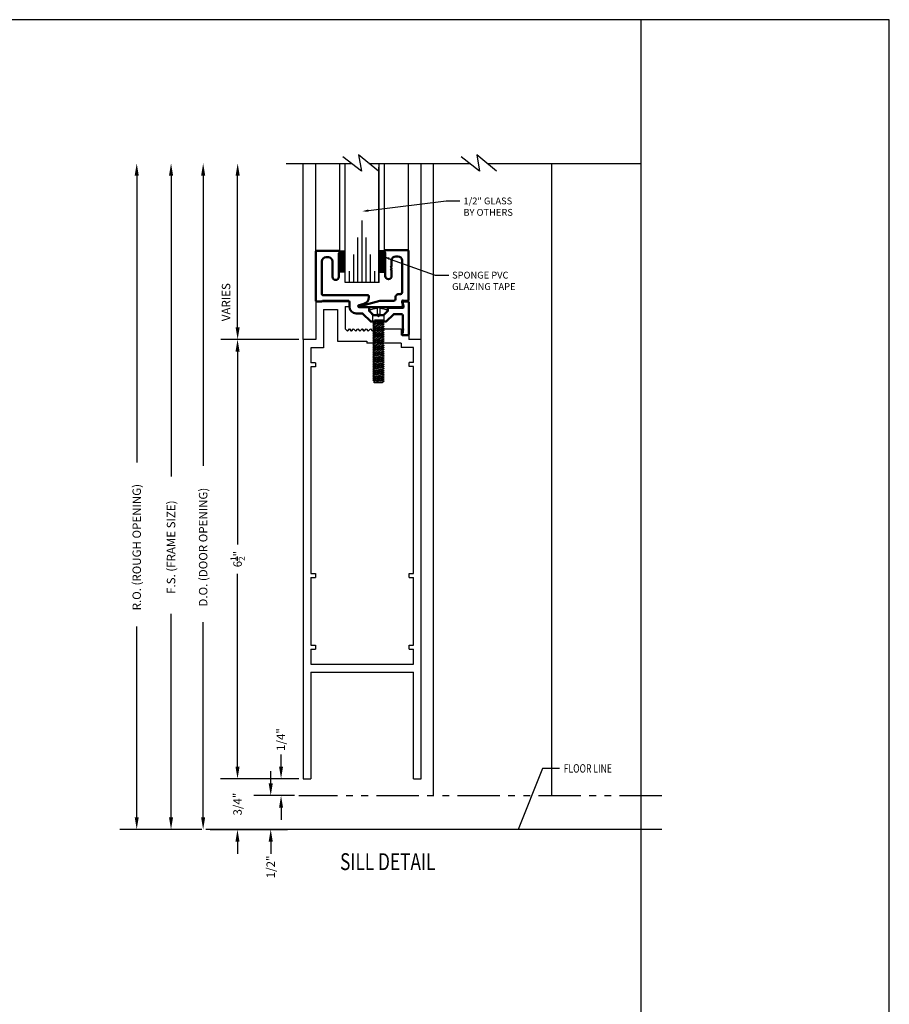
# Model space of a CAD drawing. Extents: x 123 to 206, y -102 to 67.
# Drawn here: x 193 to 206, y -6 to 9 of the extents above; entities that cross this region are included whole.
import ezdxf
from ezdxf import colors
from ezdxf.entities.mleader import LeaderData, LeaderLine
from ezdxf.math import Vec2, Vec3

# ---------------------------------------------------------------- set-up
doc = ezdxf.new("R2010")
doc.units = 0
doc.header["$MEASUREMENT"] = 0
doc.linetypes.add('PHANTOM', pattern=[1.15, 0.625, -0.125, 0.075, -0.125, 0.075, -0.125])
doc.layers.get('0').update_dxf_attribs({"linetype": 'CONTINUOUS'})
doc.layers.add('CK_LEVEL_1', color=7, linetype='CONTINUOUS')
doc.dimstyles.new('vertical', dxfattribs={"dimtxt": 0.125, "dimasz": 0.18, "dimexe": 0.25, "dimexo": 0.0625, "dimgap": 0.09, "dimtad": 0, "dimdec": 4, "dimzin": 0, "dimdsep": 46, "dimtxsty": 'Standard', "dimcen": 0.09, "dimclrt": 1, "dimadec": 0, "dimazin": 0, "dimtfac": 1, "dimtdec": 4, "dimtofl": 0, "dimtmove": 2, "dimatfit": 3, "dimfxl": 1, "dimtolj": 1, "dimtzin": 0, "dimarcsym": 0})

# ---------------------------------------------------------------- blocks, each defined once
blk = doc.blocks.new('*D1529')
at = {"layer": 'CK_LEVEL_1', "color": 0, "linetype": 'Continuous', "lineweight": -2, "transparency": 16777216}
for p, q in [((196.357, -2.114), (196.357, -1.934)), ((197.265, -2.294), (196.107, -2.294)), ((195.953, -3.044), (196.607, -3.044)), ((196.357, -3.224), (196.357, -3.404))]:
    blk.add_line(p, q, dxfattribs=at)
at = {"layer": 'CK_LEVEL_1', "color": 0, "linetype": 'Continuous', "transparency": 16777216}
for points in [[(196.327, -2.114), (196.387, -2.114), (196.357, -2.294)], [(196.327, -3.224), (196.387, -3.224), (196.357, -3.044)]]:
    blk.add_solid(points, dxfattribs=at)
at = {"layer": 'CK_LEVEL_1', "color": 1, "linetype": 'Continuous', "transparency": 16777216, "insert": (196.357, -2.669), "char_height": 0.125, "attachment_point": 5, "rotation": 90}
blk.add_mtext('\\A1;3/4"', dxfattribs=at)
blk = doc.blocks.new('*D1530')
at = {"layer": 'CK_LEVEL_1', "color": 0, "linetype": 'Continuous', "lineweight": -2, "transparency": 16777216}
for p, q in [((197.002, -2.114), (197.002, -1.934)), ((197.265, -2.294), (196.752, -2.294)), ((197.202, -2.544), (196.752, -2.544)), ((197.002, -2.724), (197.002, -2.904))]:
    blk.add_line(p, q, dxfattribs=at)
at = {"layer": 'CK_LEVEL_1', "color": 0, "linetype": 'Continuous', "transparency": 16777216}
for points in [[(196.972, -2.114), (197.032, -2.114), (197.002, -2.294)], [(196.972, -2.724), (197.032, -2.724), (197.002, -2.544)]]:
    blk.add_solid(points, dxfattribs=at)
at = {"layer": 'CK_LEVEL_1', "color": 1, "linetype": 'Continuous', "transparency": 16777216, "insert": (196.998, -1.714), "char_height": 0.125, "attachment_point": 5, "rotation": 90}
blk.add_mtext('\\A1;1/4"', dxfattribs=at)
blk = doc.blocks.new('*D1531')
at = {"layer": 'CK_LEVEL_1', "color": 0, "linetype": 'Continuous', "lineweight": -2, "transparency": 16777216}
for p, q in [((196.849, -2.364), (196.849, -2.184)), ((197.202, -2.544), (196.599, -2.544)), ((195.953, -3.044), (197.099, -3.044)), ((196.849, -3.224), (196.849, -3.404))]:
    blk.add_line(p, q, dxfattribs=at)
at = {"layer": 'CK_LEVEL_1', "color": 0, "linetype": 'Continuous', "transparency": 16777216}
for points in [[(196.819, -2.364), (196.879, -2.364), (196.849, -2.544)], [(196.819, -3.224), (196.879, -3.224), (196.849, -3.044)]]:
    blk.add_solid(points, dxfattribs=at)
at = {"layer": 'CK_LEVEL_1', "color": 1, "linetype": 'Continuous', "transparency": 16777216, "insert": (196.849, -3.598), "char_height": 0.125, "attachment_point": 5, "rotation": 90}
blk.add_mtext('\\A1;1/2"', dxfattribs=at)
blk = doc.blocks.new('GENDIM238')
at = {"layer": 'CK_LEVEL_1', "color": 5, "linetype": 'Continuous'}
for p, q in [((74.839, 24.649), (74.479, 23.746)), ((75.089, 24.649), (74.839, 24.649))]:
    blk.add_line(p, q, dxfattribs=at)
blk.add_solid([(74.479, 23.746), (74.508, 23.869), (74.543, 23.855), (74.479, 23.746)], dxfattribs=at)
at = {"layer": 'CK_LEVEL_1', "color": 5, "linetype": 'Continuous', "width": 0.75}
blk.add_text('FLOOR LINE', height=0.125, dxfattribs=at).set_placement((75.151, 24.587))
blk = doc.blocks.new('*D1532')
at = {"layer": 'CK_LEVEL_1', "color": 0, "linetype": 'Continuous', "lineweight": -2, "transparency": 16777216}
for p, q in [((197.265, 4.206), (196.108, 4.206)), ((196.358, 4.026), (196.358, 1.173)), ((196.358, -2.114), (196.358, 0.739)), ((197.265, -2.294), (196.108, -2.294))]:
    blk.add_line(p, q, dxfattribs=at)
at = {"layer": 'CK_LEVEL_1', "color": 0, "linetype": 'Continuous', "transparency": 16777216}
for points in [[(196.328, 4.026), (196.388, 4.026), (196.358, 4.206)], [(196.328, -2.114), (196.388, -2.114), (196.358, -2.294)]]:
    blk.add_solid(points, dxfattribs=at)
at = {"layer": 'CK_LEVEL_1', "color": 1, "linetype": 'Continuous', "transparency": 16777216, "insert": (196.358, 0.956), "char_height": 0.125, "attachment_point": 5, "rotation": 90}
blk.add_mtext('\\A1;6{\\H0.7x;\\S1/2;}"', dxfattribs=at)

msp = doc.modelspace()

# ---------------------------------------------------------------- linework, layer by layer
at = {"color": 3, "lineweight": 50}
msp.add_lwpolyline([(197.60766, 5.14906), (197.60766, 5.36231, -0.41421356), (197.67016, 5.42481), (197.70216, 5.42481, -0.41421356), (197.76466, 5.36231), (197.76466, 5.13333, 1), (197.85766, 5.13333), (197.85766, 5.47683, -0.26794919), (197.86516, 5.48982, 0.76732699), (197.85766, 5.51781), (197.52966, 5.51781, 0.41421356), (197.51466, 5.50281), (197.51466, 4.78281, 0.41421356), (197.52966, 4.76781), (197.6003, 4.76781, 0.21342177), (197.61148, 4.77281, -0.21342177), (197.62266, 4.77781), (197.99966, 4.77781, -0.41421356), (198.01466, 4.76281), (198.01466, 4.69181, 0.41421356), (198.11466, 4.59181), (198.21014, 4.59181), (198.33114, 4.47081), (198.55818, 4.47081), (198.66479, 4.57741, -0.19891237), (198.6754, 4.58181), (198.78766, 4.58181, -0.41421356), (198.80266, 4.56681), (198.80266, 4.36226), (198.81266, 4.35226), (198.80266, 4.34226), (198.80266, 4.30879, -0.26794919), (198.79516, 4.2958, 0.76732699), (198.80266, 4.26781), (198.88066, 4.26781, 0.41421356), (198.89566, 4.28281), (198.89566, 4.75281, 0.41421356), (198.88066, 4.76781), (198.82266, 4.76781, 0.5552152), (198.80471, 4.73899), (198.81685, 4.69369, -0.49314543), (198.80236, 4.67481), (198.59966, 4.67481, 0.41421356), (198.58466, 4.65981), (198.58466, 4.62881), (198.51966, 4.56381), (198.45966, 4.56381), (198.44466, 4.54881), (198.42966, 4.56381), (198.36966, 4.56381), (198.30466, 4.62881), (198.30466, 4.66981, 0.41421356), (198.28966, 4.68481), (198.15768, 4.68481, -0.96920196), (198.15674, 4.71478), (198.22856, 4.73402, 0.33945426), (198.30268, 4.83061), (198.30268, 4.84581, 0.41421356), (198.28768, 4.86081), (197.62266, 4.86081, -0.41421356), (197.60766, 4.87581), (197.60766, 5.14906)], format="xyb", dxfattribs=at)
at = {"color": 1, "lineweight": 50}
msp.add_lwpolyline([(198.63869, 5.2682, -1), (198.63869, 5.2882), (198.63869, 5.37269, -0.41421356), (198.70119, 5.43519), (198.73319, 5.43519, -0.41421356), (198.79569, 5.37269), (198.79569, 4.90593, -0.48539142), (198.75742, 4.8758, 0.56078551), (198.69709, 4.81547, -0.48539142), (198.66695, 4.77719), (198.46696, 4.77719), (198.19396, 4.70404, 0.9167143), (198.19569, 4.68419), (198.77569, 4.68419, 0.42958393), (198.80665, 4.71681), (198.79376, 4.76493, -0.52056705), (198.80955, 4.78375), (198.87204, 4.77829, 0.44685811), (198.88869, 4.79319), (198.88869, 5.51319, 0.41421356), (198.87369, 5.52819), (198.54569, 5.52819, 0.76732699), (198.53819, 5.5002, -0.26794919), (198.54569, 5.48721), (198.54569, 5.14371, 1), (198.63869, 5.14371), (198.63869, 5.2282, -1), (198.63869, 5.2482)], format="xyb", close=True, dxfattribs=at)
at = {"layer": 'CK_LEVEL_1', "color": 3, "linetype": 'Continuous'}
for p, q in [((202.32738, 8.93761), (202.32662, -3.04419)), ((199.25516, 6.8119), (199.25516, -2.54419)), ((201.00516, 6.8119), (201.00516, -2.54419)), ((198.42436, 4.66508), (198.42436, 4.58163)), ((198.46536, 4.66508), (198.46536, 4.58163)), ((198.36286, 4.56381), (198.30635, 4.62881)), ((198.36286, 4.47787), (198.36286, 4.56381)), ((198.36286, 4.56381), (198.52686, 4.56381)), ((198.42436, 4.58163), (198.46536, 4.58163)), ((198.52686, 4.56381), (198.58383, 4.62935)), ((198.52686, 4.4935), (198.52686, 4.56381)), ((198.36286, 4.47787), (198.38386, 4.46225)), ((198.52686, 4.46225), (198.36286, 4.47787)), ((198.38386, 4.46225), (198.36286, 4.44662)), ((198.36286, 4.44662), (198.38386, 4.431)), ((198.52686, 4.431), (198.36286, 4.44662)), ((198.38386, 4.431), (198.36286, 4.41537)), ((198.36286, 4.41537), (198.38386, 4.39975)), ((198.52686, 4.39975), (198.36286, 4.41537)), ((198.38386, 4.39975), (198.36286, 4.38412)), ((198.36286, 4.38412), (198.38386, 4.3685)), ((198.52686, 4.3685), (198.36286, 4.38412)), ((198.38386, 4.4935), (198.50586, 4.47787)), ((198.52686, 4.4935), (198.38386, 4.4935)), ((198.50586, 4.44662), (198.38386, 4.46225)), ((198.50586, 4.41537), (198.38386, 4.431)), ((198.50586, 4.38412), (198.38386, 4.39975)), ((198.52686, 4.4935), (198.50586, 4.47787)), ((198.50586, 4.47787), (198.52686, 4.46225)), ((198.52686, 4.46225), (198.50586, 4.44662)), ((198.50586, 4.44662), (198.52686, 4.431)), ((198.52686, 4.431), (198.50586, 4.41537)), ((198.50586, 4.41537), (198.52686, 4.39975)), ((198.52686, 4.39975), (198.50586, 4.38412)), ((198.50586, 4.38412), (198.52686, 4.3685)), ((198.38386, 4.3685), (198.36286, 4.35287)), ((198.36286, 4.35287), (198.38386, 4.33725)), ((198.52686, 4.33725), (198.36286, 4.35287)), ((198.38386, 4.33725), (198.36286, 4.32162)), ((198.36286, 4.32162), (198.38386, 4.306)), ((198.52686, 4.306), (198.36286, 4.32162)), ((198.38386, 4.306), (198.36286, 4.29037)), ((198.36286, 4.29037), (198.38386, 4.27475)), ((198.52686, 4.27475), (198.36286, 4.29037)), ((198.38386, 4.27475), (198.36286, 4.25912)), ((198.36286, 4.25912), (198.38386, 4.2435)), ((198.52686, 4.2435), (198.36286, 4.25912)), ((198.38386, 4.2435), (198.36286, 4.22787)), ((198.36286, 4.22787), (198.38386, 4.21225)), ((198.52686, 4.21225), (198.36286, 4.22787)), ((198.50586, 4.35287), (198.38386, 4.3685)), ((198.50586, 4.32162), (198.38386, 4.33725)), ((198.50586, 4.29037), (198.38386, 4.306)), ((198.50586, 4.25912), (198.38386, 4.27475)), ((198.50586, 4.22787), (198.38386, 4.2435)), ((198.52686, 4.3685), (198.50586, 4.35287)), ((198.50586, 4.35287), (198.52686, 4.33725)), ((198.52686, 4.33725), (198.50586, 4.32162)), ((198.50586, 4.32162), (198.52686, 4.306)), ((198.52686, 4.306), (198.50586, 4.29037)), ((198.50586, 4.29037), (198.52686, 4.27475)), ((198.52686, 4.27475), (198.50586, 4.25912)), ((198.50586, 4.25912), (198.52686, 4.2435)), ((198.52686, 4.2435), (198.50586, 4.22787)), ((198.50586, 4.22787), (198.52686, 4.21225)), ((198.38386, 4.21225), (198.36286, 4.19662)), ((198.36286, 4.19662), (198.38386, 4.181)), ((198.52686, 4.181), (198.36286, 4.19662)), ((198.38386, 4.181), (198.36286, 4.16537)), ((198.36286, 4.16537), (198.38386, 4.14975)), ((198.52686, 4.14975), (198.36286, 4.16537)), ((198.38386, 4.14975), (198.36286, 4.13412)), ((198.36286, 4.13412), (198.38386, 4.1185)), ((198.52686, 4.1185), (198.36286, 4.13412)), ((198.38386, 4.1185), (198.36286, 4.10287)), ((198.36286, 4.10287), (198.38386, 4.08725)), ((198.52686, 4.08725), (198.36286, 4.10287)), ((198.38386, 4.08725), (198.36286, 4.07162)), ((198.50586, 4.19662), (198.38386, 4.21225)), ((198.50586, 4.16537), (198.38386, 4.181)), ((198.50586, 4.13412), (198.38386, 4.14975)), ((198.50586, 4.10287), (198.38386, 4.1185)), ((198.50586, 4.07162), (198.38386, 4.08725)), ((198.52686, 4.21225), (198.50586, 4.19662)), ((198.50586, 4.19662), (198.52686, 4.181)), ((198.52686, 4.181), (198.50586, 4.16537)), ((198.50586, 4.16537), (198.52686, 4.14975)), ((198.52686, 4.14975), (198.50586, 4.13412)), ((198.50586, 4.13412), (198.52686, 4.1185)), ((198.52686, 4.1185), (198.50586, 4.10287)), ((198.50586, 4.10287), (198.52686, 4.08725)), ((198.52686, 4.08725), (198.50586, 4.07162)), ((198.36286, 4.07162), (198.38386, 4.056)), ((198.52686, 4.056), (198.36286, 4.07162)), ((198.38386, 4.056), (198.36286, 4.04037)), ((198.36286, 4.04037), (198.38386, 4.02475)), ((198.52686, 4.02475), (198.36286, 4.04037)), ((198.38386, 4.02475), (198.36286, 4.00912)), ((198.36286, 4.00912), (198.38386, 3.9935)), ((198.52686, 3.9935), (198.36286, 4.00912)), ((198.38386, 3.9935), (198.36286, 3.97787)), ((198.36286, 3.97787), (198.38386, 3.96225)), ((198.52686, 3.96225), (198.36286, 3.97787)), ((198.38386, 3.96225), (198.36286, 3.94662)), ((198.36286, 3.94662), (198.38386, 3.931)), ((198.52686, 3.931), (198.36286, 3.94662)), ((198.50586, 4.04037), (198.38386, 4.056)), ((198.50586, 4.00912), (198.38386, 4.02475)), ((198.50586, 3.97787), (198.38386, 3.9935)), ((198.50586, 3.94662), (198.38386, 3.96225)), ((198.50586, 4.07162), (198.52686, 4.056)), ((198.52686, 4.056), (198.50586, 4.04037)), ((198.50586, 4.04037), (198.52686, 4.02475)), ((198.52686, 4.02475), (198.50586, 4.00912)), ((198.50586, 4.00912), (198.52686, 3.9935)), ((198.52686, 3.9935), (198.50586, 3.97787)), ((198.50586, 3.97787), (198.52686, 3.96225)), ((198.52686, 3.96225), (198.50586, 3.94662)), ((198.50586, 3.94662), (198.52686, 3.931)), ((198.38386, 3.931), (198.36286, 3.91537)), ((198.36286, 3.91537), (198.38386, 3.89975)), ((198.52686, 3.89975), (198.36286, 3.91537)), ((198.38386, 3.89975), (198.36286, 3.88412)), ((198.36286, 3.88412), (198.38386, 3.8685)), ((198.52686, 3.8685), (198.36286, 3.88412)), ((198.38386, 3.8685), (198.36286, 3.85287)), ((198.36286, 3.85287), (198.38386, 3.83725)), ((198.52686, 3.83725), (198.36286, 3.85287)), ((198.38386, 3.83725), (198.36286, 3.82162)), ((198.36286, 3.82162), (198.38386, 3.806)), ((198.52686, 3.806), (198.36286, 3.82162)), ((198.38386, 3.806), (198.36286, 3.79037)), ((198.36286, 3.79037), (198.38386, 3.77475)), ((198.52686, 3.77475), (198.36286, 3.79037)), ((198.50586, 3.91537), (198.38386, 3.931)), ((198.50586, 3.88412), (198.38386, 3.89975)), ((198.50586, 3.85287), (198.38386, 3.8685)), ((198.50586, 3.82162), (198.38386, 3.83725)), ((198.50586, 3.79037), (198.38386, 3.806)), ((198.52686, 3.931), (198.50586, 3.91537)), ((198.50586, 3.91537), (198.52686, 3.89975)), ((198.52686, 3.89975), (198.50586, 3.88412)), ((198.50586, 3.88412), (198.52686, 3.8685)), ((198.52686, 3.8685), (198.50586, 3.85287)), ((198.50586, 3.85287), (198.52686, 3.83725)), ((198.52686, 3.83725), (198.50586, 3.82162)), ((198.50586, 3.82162), (198.52686, 3.806)), ((198.52686, 3.806), (198.50586, 3.79037)), ((198.50586, 3.79037), (198.52686, 3.77475)), ((198.38386, 3.77475), (198.36286, 3.75912)), ((198.36286, 3.75912), (198.38386, 3.7435)), ((198.52686, 3.7435), (198.36286, 3.75912)), ((198.38386, 3.7435), (198.36286, 3.72787)), ((198.36286, 3.72787), (198.38386, 3.71225)), ((198.52686, 3.71225), (198.36286, 3.72787)), ((198.38386, 3.71225), (198.36286, 3.69662)), ((198.36286, 3.69662), (198.38386, 3.681)), ((198.52686, 3.681), (198.36286, 3.69662)), ((198.38386, 3.681), (198.36286, 3.66537)), ((198.36286, 3.66537), (198.38386, 3.64975)), ((198.52686, 3.64975), (198.36286, 3.66537)), ((198.38386, 3.64975), (198.36286, 3.63412)), ((198.50586, 3.75912), (198.38386, 3.77475)), ((198.50586, 3.72787), (198.38386, 3.7435)), ((198.50586, 3.69662), (198.38386, 3.71225)), ((198.50586, 3.66537), (198.38386, 3.681)), ((198.50586, 3.63412), (198.38386, 3.64975)), ((198.52686, 3.77475), (198.50586, 3.75912)), ((198.50586, 3.75912), (198.52686, 3.7435)), ((198.52686, 3.7435), (198.50586, 3.72787)), ((198.50586, 3.72787), (198.52686, 3.71225)), ((198.52686, 3.71225), (198.50586, 3.69662)), ((198.50586, 3.69662), (198.52686, 3.681)), ((198.52686, 3.681), (198.50586, 3.66537)), ((198.50586, 3.66537), (198.52686, 3.64975)), ((198.52686, 3.64975), (198.50586, 3.63412)), ((198.36286, 3.63412), (198.38386, 3.6185)), ((198.52686, 3.6185), (198.36286, 3.63412)), ((198.38386, 3.6185), (198.36286, 3.60287)), ((198.36286, 3.60287), (198.38386, 3.58725)), ((198.52686, 3.58725), (198.36286, 3.60287)), ((198.38386, 3.58725), (198.37336, 3.57162)), ((198.38386, 3.56381), (198.37336, 3.57162)), ((198.50586, 3.60287), (198.38386, 3.6185)), ((198.50586, 3.57162), (198.38386, 3.58725)), ((198.50586, 3.56381), (198.38386, 3.56381)), ((198.50586, 3.63412), (198.52686, 3.6185)), ((198.52686, 3.6185), (198.50586, 3.60287)), ((198.50586, 3.60287), (198.52686, 3.58725)), ((198.52686, 3.58725), (198.50586, 3.57162)), ((198.50586, 3.57162), (198.50586, 3.56381)), ((202.32735, -3.04419), (202.32662, -19.40995))]:
    msp.add_line(p, q, dxfattribs=at)
at = {"layer": 'CK_LEVEL_1', "color": 4, "linetype": 'Continuous'}
for p, q in [((198.1909, 6.69476), (197.91697, 6.9076)), ((198.14876, 6.93801), (198.1909, 6.69476)), ((198.44376, 6.69476), (198.14876, 6.93801)), ((199.9409, 6.69476), (199.66697, 6.90761)), ((200.19376, 6.69476), (199.89876, 6.93801)), ((199.89876, 6.93801), (199.9409, 6.69476)), ((197.07766, 6.8119), (198.04013, 6.8119)), ((198.30169, 6.8119), (199.32766, 6.8119)), ((198.82766, 6.8119), (199.79013, 6.8119)), ((200.05169, 6.8119), (202.32715, 6.8119)), ((197.95368, 5.4743), (197.85766, 5.4743)), ((197.95368, 5.4593), (197.85766, 5.4593)), ((197.95368, 5.4443), (197.85766, 5.4443)), ((197.95368, 5.4293), (197.85766, 5.4293)), ((197.95368, 5.4143), (197.85766, 5.4143)), ((197.95368, 5.3993), (197.85766, 5.3993)), ((197.95368, 5.4893), (197.86418, 5.4893)), ((197.8642, 5.51631), (197.95368, 5.51631)), ((197.95368, 5.5043), (197.87259, 5.5043)), ((198.53069, 5.51631), (198.45168, 5.51631)), ((198.45168, 5.5043), (198.53069, 5.5043)), ((198.45168, 5.4893), (198.53742, 5.4893)), ((198.45168, 5.4743), (198.54569, 5.4743)), ((198.45168, 5.4593), (198.54569, 5.4593)), ((198.45168, 5.4443), (198.54569, 5.4443)), ((198.45168, 5.4293), (198.54569, 5.4293)), ((198.45168, 5.4143), (198.54569, 5.4143)), ((198.45168, 5.3993), (198.54569, 5.3993)), ((197.95368, 5.3843), (197.85766, 5.3843)), ((197.95368, 5.3693), (197.85766, 5.3693)), ((197.95368, 5.3543), (197.85766, 5.3543)), ((197.95368, 5.3393), (197.85766, 5.3393)), ((197.95368, 5.3243), (197.85766, 5.3243)), ((197.95368, 5.3093), (197.85766, 5.3093)), ((197.95368, 5.2943), (197.85766, 5.2943)), ((197.95368, 5.2793), (197.85766, 5.2793)), ((197.95368, 5.26431), (197.85766, 5.26431)), ((197.95368, 5.24931), (197.85766, 5.24931)), ((198.45168, 5.3843), (198.54569, 5.3843)), ((198.45168, 5.3693), (198.54569, 5.3693)), ((198.45168, 5.3543), (198.54569, 5.3543)), ((198.45168, 5.3393), (198.54569, 5.3393)), ((198.45168, 5.3243), (198.54569, 5.3243)), ((198.45168, 5.3093), (198.54569, 5.3093)), ((198.45168, 5.2943), (198.54569, 5.2943)), ((198.45168, 5.2793), (198.54569, 5.2793)), ((198.45168, 5.26431), (198.54569, 5.26431)), ((198.45168, 5.24931), (198.54569, 5.24931)), ((197.95368, 5.23431), (197.85766, 5.23431)), ((197.95368, 5.21931), (197.85766, 5.21931)), ((197.95368, 5.20431), (197.85766, 5.20431)), ((198.45168, 5.23431), (198.54569, 5.23431)), ((198.45168, 5.21931), (198.54569, 5.21931)), ((198.45168, 5.20431), (198.54569, 5.20431))]:
    msp.add_line(p, q, dxfattribs=at)
at = {"layer": 'CK_LEVEL_1', "color": 131, "linetype": 'Continuous'}
for p, q in [((197.32766, 4.20581), (197.32766, 6.8119)), ((197.51466, 5.50281), (197.51466, 6.8119)), ((197.87215, 5.50281), (197.87215, 6.8119)), ((198.5312, 5.51319), (198.5312, 6.8119)), ((198.88869, 5.51319), (198.88869, 6.8119)), ((199.07766, 4.20581), (199.07766, 6.8119))]:
    msp.add_line(p, q, dxfattribs=at)
at = {"layer": 'CK_LEVEL_1', "color": 2, "linetype": 'Continuous'}
for p, q in [((197.95368, 5.04848), (197.95368, 6.8119)), ((198.45168, 6.8119), (198.45168, 5.04848)), ((198.45168, 5.04848), (198.45168, 6.75702)), ((198.20168, 5.04848), (198.20168, 5.96448)), ((198.13968, 5.04848), (198.13968, 5.71448)), ((198.26369, 5.04848), (198.26369, 5.71448)), ((198.07768, 5.04848), (198.07768, 5.46448)), ((198.32567, 5.04848), (198.32567, 5.46448)), ((198.01567, 5.04848), (198.01567, 5.21448)), ((198.39168, 5.04848), (198.39168, 5.21448)), ((198.45368, 5.04848), (197.95368, 5.04848))]:
    msp.add_line(p, q, dxfattribs=at)
at = {"layer": 'CK_LEVEL_1', "color": 1, "linetype": 'Continuous'}
for p, q in [((194.86509, 6.6319), (194.86509, 2.38772)), ((195.37324, 6.6319), (195.37324, 2.18042)), ((195.84862, 6.6319), (195.84862, 2.33552)), ((196.35953, 4.38581), (196.35953, 6.6319)), ((197.26516, 4.20581), (196.10953, 4.20581)), ((195.37324, -2.86419), (195.37324, 0.14703)), ((195.84862, -2.86419), (195.84862, 0.02203)), ((194.86509, -2.86419), (194.86509, -0.04047)), ((195.82766, -3.04419), (194.61509, -3.04419)), ((195.82766, -3.04419), (195.12324, -3.04419)), ((195.82766, -3.04419), (195.59862, -3.04419))]:
    msp.add_line(p, q, dxfattribs=at)
at = {"layer": 'CK_LEVEL_1', "color": 23, "linetype": 'Continuous'}
for p, q in [((197.51466, 4.76781), (198.01466, 4.76781)), ((197.51466, 4.76781), (198.01466, 4.76781)), ((197.51466, 4.76781), (197.51466, 4.20581)), ((197.95266, 4.69281), (197.95266, 4.36181)), ((197.95266, 4.69281), (198.01466, 4.69281)), ((197.95266, 4.69281), (197.95266, 4.36181)), ((197.95266, 4.69281), (198.01466, 4.69281)), ((198.01466, 4.76781), (198.01466, 4.69281)), ((197.63166, 4.65081), (197.63166, 4.08081)), ((197.63166, 4.65081), (197.83566, 4.65081)), ((197.63166, 4.65081), (197.63166, 4.08081)), ((197.63166, 4.65081), (197.83566, 4.65081)), ((197.83566, 4.65081), (197.83566, 4.18181)), ((197.83566, 4.65081), (197.83566, 4.18181)), ((197.98366, 4.33081), (197.95266, 4.36181)), ((197.98366, 4.33081), (197.95266, 4.36181)), ((197.98366, 4.33081), (198.01466, 4.36181)), ((197.98366, 4.33081), (198.01466, 4.36181)), ((198.01466, 4.36181), (198.04566, 4.33081)), ((198.04566, 4.33081), (198.01466, 4.36181)), ((198.01466, 4.36181), (198.04566, 4.33081)), ((198.04566, 4.33081), (198.01466, 4.36181)), ((198.04566, 4.33081), (198.07666, 4.36181)), ((198.04566, 4.33081), (198.07666, 4.36181)), ((198.07666, 4.36181), (198.10766, 4.33081)), ((198.07666, 4.36181), (198.10766, 4.33081)), ((198.10766, 4.33081), (198.13866, 4.36181)), ((198.10766, 4.33081), (198.13866, 4.36181)), ((198.13866, 4.36181), (198.16966, 4.33081)), ((198.13866, 4.36181), (198.16966, 4.33081)), ((198.16966, 4.33081), (198.20066, 4.36181)), ((198.16966, 4.33081), (198.20066, 4.36181)), ((198.20066, 4.36181), (198.23166, 4.33081)), ((198.23166, 4.33081), (198.20066, 4.36181)), ((198.20066, 4.36181), (198.23166, 4.33081)), ((198.23166, 4.33081), (198.20066, 4.36181)), ((198.23166, 4.33081), (198.26266, 4.36181)), ((198.23166, 4.33081), (198.26266, 4.36181)), ((198.26266, 4.36181), (198.29366, 4.33081)), ((198.26266, 4.36181), (198.29366, 4.33081)), ((198.29366, 4.33081), (198.32466, 4.36181)), ((198.29366, 4.33081), (198.32466, 4.36181)), ((198.32466, 4.36181), (198.35566, 4.33081)), ((198.32466, 4.36181), (198.35566, 4.33081)), ((198.35566, 4.33081), (198.38666, 4.36181)), ((198.35566, 4.33081), (198.38666, 4.36181)), ((198.38666, 4.36181), (198.39066, 4.35781)), ((198.38666, 4.36181), (198.39066, 4.35781)), ((198.39066, 4.35781), (198.39066, 4.26781)), ((198.39066, 4.35781), (198.39066, 4.26781)), ((198.39066, 4.26781), (198.49966, 4.26781)), ((198.39066, 4.26781), (198.49966, 4.26781)), ((198.49966, 4.36181), (198.49966, 4.26781)), ((198.49966, 4.36181), (198.7078, 4.36181)), ((198.49966, 4.36181), (198.49966, 4.26781)), ((198.49966, 4.36181), (198.7078, 4.36181)), ((198.7078, 4.36181), (198.78166, 4.36181)), ((198.7078, 4.36181), (198.78166, 4.36181)), ((198.78166, 4.36181), (198.78166, 4.26781)), ((198.78166, 4.36181), (198.78166, 4.26781)), ((198.89566, 4.26781), (198.78166, 4.26781)), ((198.89566, 4.26781), (198.78166, 4.26781)), ((198.89566, 4.26781), (198.89566, 4.20581)), ((198.89566, 4.26781), (198.89566, 4.20581)), ((197.51466, 4.20581), (197.32766, 4.20581)), ((197.32766, 4.20581), (197.32766, -2.29419)), ((197.51466, 4.20581), (197.32766, 4.20581)), ((197.44466, 4.08081), (197.44466, 3.86081)), ((197.63166, 4.08081), (197.44466, 4.08081)), ((197.44466, 4.08081), (197.44466, 3.86081)), ((197.63166, 4.08081), (197.44466, 4.08081)), ((197.83566, 4.18181), (198.27366, 4.18181)), ((197.83566, 4.18181), (198.27366, 4.18181)), ((198.27366, 4.18181), (198.27366, 4.15081)), ((198.27366, 4.18181), (198.27366, 4.15081)), ((198.7006, 4.15081), (198.27366, 4.15081)), ((198.7006, 4.15081), (198.27366, 4.15081)), ((198.78166, 4.15081), (198.7006, 4.15081)), ((198.78166, 4.15081), (198.7006, 4.15081)), ((198.78166, 4.15081), (198.78166, 4.08681)), ((198.78166, 4.15081), (198.78166, 4.08681)), ((198.96066, 4.08681), (198.78166, 4.08681)), ((198.96066, 4.08681), (198.78166, 4.08681)), ((199.07766, 4.20581), (198.89566, 4.20581)), ((199.07766, 4.20581), (198.89566, 4.20581)), ((198.96066, 3.86681), (198.96066, 4.08681)), ((198.96066, 3.86681), (198.96066, 4.08681)), ((199.07766, -2.29419), (199.07766, 4.20581)), ((197.50966, 3.86081), (197.44466, 3.86081)), ((197.50966, 3.86081), (197.44466, 3.86081)), ((197.50966, 3.80081), (197.44466, 3.80081)), ((197.44466, 3.80081), (197.44466, 0.74281)), ((197.50966, 3.80081), (197.44466, 3.80081)), ((197.44466, 3.80081), (197.44466, 0.74281)), ((197.50966, 3.86081), (197.50966, 3.80081)), ((197.50966, 3.86081), (197.50966, 3.80081)), ((198.96066, 3.86681), (198.90066, 3.86681)), ((198.90066, 3.80681), (198.90066, 3.86681)), ((198.96066, 3.86681), (198.90066, 3.86681)), ((198.90066, 3.80681), (198.90066, 3.86681)), ((198.96066, 3.80681), (198.90066, 3.80681)), ((198.96066, 3.80681), (198.90066, 3.80681)), ((198.96066, 0.74281), (198.96066, 3.80681)), ((198.96066, 0.74281), (198.96066, 3.80681)), ((197.44466, 0.74281), (197.50966, 0.74281)), ((197.44466, 0.74281), (197.50966, 0.74281)), ((197.50966, 0.74281), (197.50966, 0.68281)), ((197.50966, 0.74281), (197.50966, 0.68281)), ((198.90066, 0.68281), (198.90066, 0.74281)), ((198.90066, 0.74281), (198.96066, 0.74281)), ((198.90066, 0.68281), (198.90066, 0.74281)), ((198.90066, 0.74281), (198.96066, 0.74281)), ((197.44466, 0.68281), (197.50966, 0.68281)), ((197.44466, 0.68281), (197.50966, 0.68281)), ((197.44466, 0.68281), (197.44466, -0.31719)), ((197.44466, 0.68281), (197.44466, -0.31719)), ((198.90066, 0.68281), (198.96066, 0.68281)), ((198.90066, 0.68281), (198.96066, 0.68281)), ((198.96066, -0.31719), (198.96066, 0.68281)), ((198.96066, -0.31719), (198.96066, 0.68281)), ((197.44466, -0.31719), (197.50966, -0.31719)), ((197.44466, -0.31719), (197.50966, -0.31719)), ((197.44466, -0.37719), (197.50966, -0.37719)), ((197.44466, -0.37719), (197.44466, -0.59719)), ((197.44466, -0.37719), (197.50966, -0.37719)), ((197.44466, -0.37719), (197.44466, -0.59719)), ((197.50966, -0.31719), (197.50966, -0.37719)), ((197.50966, -0.31719), (197.50966, -0.37719)), ((198.90066, -0.37719), (198.90066, -0.31719)), ((198.90066, -0.31719), (198.96066, -0.31719)), ((198.90066, -0.37719), (198.90066, -0.31719)), ((198.90066, -0.31719), (198.96066, -0.31719)), ((198.90066, -0.37719), (198.96066, -0.37719)), ((198.90066, -0.37719), (198.96066, -0.37719)), ((198.96066, -0.59719), (198.96066, -0.37719)), ((198.96066, -0.59719), (198.96066, -0.37719)), ((197.44466, -0.59719), (198.96066, -0.59719)), ((197.44466, -0.59719), (198.96066, -0.59719)), ((197.44466, -0.71619), (198.96066, -0.71619)), ((197.44466, -0.71619), (197.44466, -2.29419)), ((197.44466, -0.71619), (198.96066, -0.71619)), ((197.44466, -0.71619), (197.44466, -2.29419)), ((198.96066, -2.29419), (198.96066, -0.71619)), ((198.96066, -2.29419), (198.96066, -0.71619)), ((197.32766, -2.29419), (197.44466, -2.29419)), ((197.32766, -2.29419), (197.44466, -2.29419)), ((198.96066, -2.29419), (199.07766, -2.29419)), ((198.96066, -2.29419), (199.07766, -2.29419))]:
    msp.add_line(p, q, dxfattribs=at)
at = {"layer": 'CK_LEVEL_1', "color": 7, "linetype": 'PHANTOM'}
msp.add_line((202.64015, -2.54419), (197.26415, -2.54419), dxfattribs=at)
at = {"layer": 'CK_LEVEL_1', "color": 7, "linetype": 'Continuous'}
msp.add_line((202.64015, -3.04419), (195.89016, -3.04419), dxfattribs=at)
msp.add_polyline3d([(123.37145, -44.53316, 0), (206.0081, -44.53316, 0), (206.0081, 8.93761, 0), (123.37145, 8.93761, 0), (123.37145, -44.53316, 0)], close=True, dxfattribs=at)
at = {"layer": 'CK_LEVEL_1', "color": 3, "linetype": 'Continuous'}
for centre, start, end in [((198.45814, 4.33883), 95.91166, 117.860595), ((198.43158, 4.33883), 62.139405, 84.08834)]:
    msp.add_arc(centre, 0.328, start, end, dxfattribs=at)
at = {"layer": 'CK_LEVEL_1', "color": 1, "linetype": 'Continuous'}
for points in [[(194.83509, 6.6319), (194.89509, 6.6319), (194.86509, 6.8119)], [(195.34324, 6.6319), (195.40324, 6.6319), (195.37324, 6.8119)], [(195.81862, 6.6319), (195.87862, 6.6319), (195.84862, 6.8119)], [(196.32953, 6.6319), (196.38953, 6.6319), (196.35953, 6.8119)], [(196.32953, 4.38581), (196.38953, 4.38581), (196.35953, 4.20581)], [(194.83509, -2.86419), (194.89509, -2.86419), (194.86509, -3.04419)], [(195.34324, -2.86419), (195.40324, -2.86419), (195.37324, -3.04419)], [(195.81862, -2.86419), (195.87862, -2.86419), (195.84862, -3.04419)]]:
    msp.add_solid(points, dxfattribs=at)

# ---------------------------------------------------------------- block references
at = {"linetype": 'Continuous'}
msp.add_blockref('GENDIM238', (126.03566, -26.79035), dxfattribs=at)

# ---------------------------------------------------------------- texts
at = {"layer": 'CK_LEVEL_1', "color": 7, "linetype": 'Continuous', "width": 0.75}
msp.add_text('SILL DETAIL', height=0.25, dxfattribs=at).set_placement((197.87581, -3.64542))
at = {"layer": 'CK_LEVEL_1', "color": 1, "linetype": 'Continuous', "char_height": 0.125, "attachment_point": 5, "rotation": 90}
for s, insert in [('\\A1;VARIES', (196.1876, 4.75787)), ('\\A1;R.O. (ROUGH OPENING)', (194.86509, 1.13287)), ('\\A1;D.O. (DOOR OPENING)', (195.84862, 1.13287)), ('\\A1;F.S. (FRAME SIZE)', (195.37324, 1.13287))]:
    msp.add_mtext(s, dxfattribs=dict(at, insert=insert))

# ---------------------------------------------------------------- dimensions: what is measured, and where the dimension line sits
at = {"layer": 'CK_LEVEL_1', "color": 1, "linetype": 'Continuous'}
for base, p1, p2, text, picture, middle in [((196.358, -2.29419), (197.32766, 4.20581), (197.32766, -2.29419), '6{\\H0.7x;\\S1/2;}"', '*D1532', (196.358, 0.95581)), ((196.35694, -3.04419), (197.32766, -2.29419), (195.89016, -3.04419), '3/4"', '*D1529', (196.35694, -2.66919))]:
    dim = msp.add_linear_dim(base=base, p1=p1, p2=p2, angle=90, text=text, dimstyle='vertical', dxfattribs=at)
    dim.commit()
    dim.dimension.update_dxf_attribs({"geometry": picture, "text_midpoint": middle})
for base, p1, p2, text, picture, middle in [((197.00211, -2.54419), (197.32766, -2.29419), (197.26415, -2.54419), '1/4"', '*D1530', (196.99775, -1.71371)), ((196.84854, -3.04419), (197.26415, -2.54419), (195.89016, -3.04419), '1/2"', '*D1531', (196.84854, -3.59775))]:
    dim = msp.add_linear_dim(base=base, p1=p1, p2=p2, angle=90, text=text, dimstyle='vertical', dxfattribs=at)
    dim.commit()
    dim.dimension.update_dxf_attribs({"geometry": picture, "text_midpoint": middle, "dimtype": 160})

# ---------------------------------------------------------------- leaders
at = {"layer": 'CK_LEVEL_1', "color": 5, "linetype": 'Continuous'}
ml = msp.add_multileader_mtext('Standard', dxfattribs=at)
ml.set_content('1/2" GLASS\\PBY OTHERS', color=5)
ml.set_leader_properties()
ml.build(insert=Vec2(0, 0))
ml.multileader.update_dxf_attribs({"text_right_attachment_type": 6, "dogleg_length": 0.36, "arrow_head_size": 0.10125})
ctx = ml.context
ctx.base_point, ctx.char_height, ctx.arrow_head_size, ctx.landing_gap_size, ctx.plane_origin = Vec3(199.65143, 6.25551), 0.10125, 0.10125, 0.05063, Vec3(198.95723, 6.30007)
ctx.right_attachment = 6
notes = []
notes.append((ctx, [(0, (1, 1, 0), (199.44893, 6.25551), (1, 0), 0.2025, [(0, [(198.19737, 6.1012)], 0, [])])]))
ctx.mtext.insert, ctx.mtext.flow_direction = Vec3(199.70206, 6.30614), 5
ml = msp.add_multileader_mtext('Standard', dxfattribs=at)
ml.set_content('SPONGE PVC\\PGLAZING TAPE', color=5)
ml.set_leader_properties()
ml.build(insert=Vec2(0, 0))
ml.multileader.update_dxf_attribs({"text_right_attachment_type": 6, "dogleg_length": 0.36, "arrow_head_size": 0.10125})
ctx = ml.context
ctx.base_point, ctx.char_height, ctx.arrow_head_size, ctx.landing_gap_size, ctx.plane_origin = Vec3(199.48392, 5.1578), 0.10125, 0.10125, 0.05063, Vec3(199.26967, 5.63439)
ctx.right_attachment = 6
notes.append((ctx, [(0, (1, 1, 0), (199.28142, 5.1578), (1, 0), 0.2025, [(0, [(198.50981, 5.43551)], 0, [])])]))
ctx.mtext.insert, ctx.mtext.flow_direction = Vec3(199.53455, 5.20843), 5
for ctx, leaders in notes:
    for number, flags, end, landing, length, lines in leaders:
        leader = LeaderData()
        leader.index, (leader.has_last_leader_line, leader.has_dogleg_vector, leader.attachment_direction) = number, flags
        leader.last_leader_point, leader.dogleg_vector, leader.dogleg_length = Vec3(end), Vec3(landing), length
        for number, points, colour, breaks in lines:
            line = LeaderLine()
            line.index, line.vertices, line.color, line.breaks = number, Vec3.list(points), colors.encode_raw_color(colour), breaks
            leader.lines.append(line)
        ctx.leaders.append(leader)

doc.saveas('drawing.dxf')
